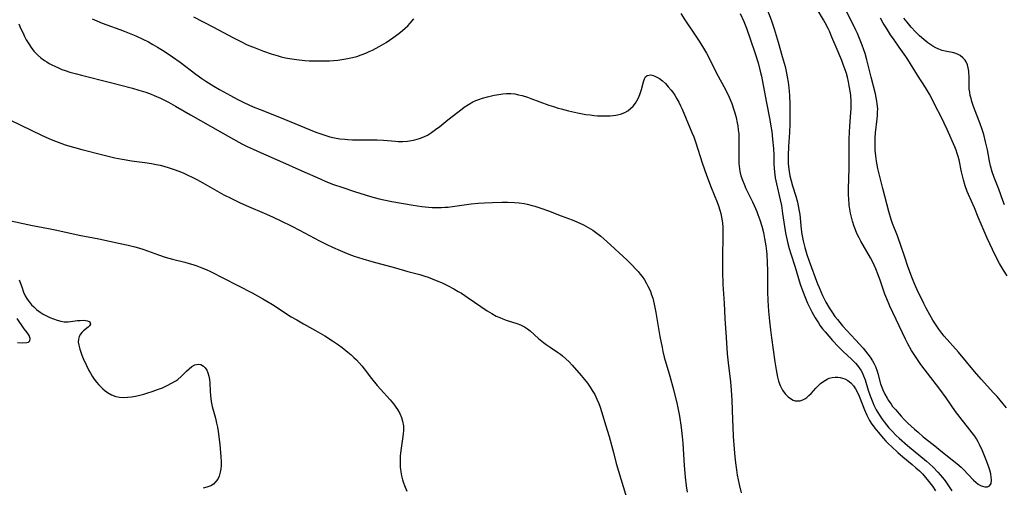
# Model space of a CAD drawing. Units: inches. Extents: x 2037439 to 2042842, y 258465 to 263860.
# Drawn here: x 2038165 to 2038344, y 259907 to 259992 of the extents above; entities that cross this region are included whole.
import ezdxf

# ---------------------------------------------------------------- set-up
doc = ezdxf.new("R2010")
doc.units = ezdxf.units.IN
doc.header["$MEASUREMENT"] = 0
doc.layers.add('c_08_T12S_R18E', color=202, linetype='Continuous')

msp = doc.modelspace()

# ---------------------------------------------------------------- linework, layer by layer
at = {"layer": 'c_08_T12S_R18E'}
for points in [[(2038300.08, 259995.93, 962), (2038301.65, 259991.83, 962), (2038302.21, 259990.19, 962), (2038302.95, 259987.76, 962), (2038303.69, 259985.18, 962), (2038304.18, 259983.34, 962), (2038304.47, 259982.12, 962), (2038304.59, 259981.46, 962), (2038304.75, 259980.5, 962), (2038304.87, 259979.53, 962), (2038304.98, 259978.08, 962), (2038305.04, 259976.56, 962), (2038305.07, 259975.04, 962), (2038305.04, 259972.91, 962), (2038304.98, 259971.35, 962), (2038304.84, 259968.82, 962), (2038304.77, 259967.18, 962), (2038304.76, 259966.34, 962), (2038304.77, 259965.76, 962), (2038304.81, 259965.19, 962), (2038304.91, 259964.26, 962), (2038305.05, 259963.47, 962), (2038305.28, 259962.58, 962), (2038305.55, 259961.7, 962), (2038306.15, 259959.83, 962), (2038306.45, 259958.71, 962), (2038306.59, 259958.05, 962), (2038306.71, 259957.4, 962), (2038306.84, 259956.44, 962), (2038307.13, 259953.8, 962), (2038307.25, 259952.88, 962), (2038307.46, 259951.7, 962), (2038307.75, 259950.5, 962), (2038308.12, 259949.21, 962), (2038308.54, 259948.01, 962), (2038310.09, 259943.9, 962), (2038310.37, 259943.19, 962), (2038310.99, 259941.78, 962), (2038311.29, 259941.16, 962), (2038311.61, 259940.55, 962), (2038312.21, 259939.54, 962), (2038312.83, 259938.58, 962), (2038313.25, 259937.97, 962), (2038313.7, 259937.37, 962), (2038314.12, 259936.84, 962), (2038314.62, 259936.26, 962), (2038316.98, 259933.73, 962), (2038318.37, 259932.19, 962), (2038318.82, 259931.65, 962), (2038319.25, 259931.11, 962), (2038319.63, 259930.57, 962), (2038320.05, 259929.91, 962), (2038320.35, 259929.37, 962), (2038320.62, 259928.83, 962), (2038320.92, 259928.04, 962), (2038321.06, 259927.57, 962), (2038321.52, 259925.71, 962), (2038321.63, 259925.38, 962), (2038321.95, 259924.61, 962), (2038322.33, 259923.86, 962), (2038322.74, 259923.12, 962), (2038322.98, 259922.7, 962), (2038323.44, 259922.02, 962), (2038323.73, 259921.62, 962), (2038324.22, 259921.02, 962), (2038325.28, 259919.83, 962), (2038325.84, 259919.24, 962), (2038326.5, 259918.59, 962), (2038327.71, 259917.47, 962), (2038328.34, 259916.9, 962), (2038329.28, 259916.1, 962), (2038331.09, 259914.69, 962), (2038332.77, 259913.29, 962), (2038334.57, 259911.93, 962), (2038335.39, 259911.25, 962), (2038336.18, 259910.56, 962), (2038336.56, 259910.18, 962), (2038338.41, 259908.21, 962), (2038338.82, 259907.82, 962), (2038339.25, 259907.51, 962), (2038339.67, 259907.27, 962), (2038340.08, 259907.11, 962), (2038340.48, 259907.01, 962), (2038340.97, 259907.02, 962), (2038341.31, 259907.18, 962), (2038341.6, 259907.58, 962), (2038341.7, 259908.26, 962), (2038341.65, 259908.78, 962), (2038341.54, 259909.36, 962), (2038341.36, 259910.02, 962), (2038341.13, 259910.76, 962), (2038340.67, 259912.03, 962), (2038340.04, 259913.54, 962), (2038339.52, 259914.67, 962), (2038339.24, 259915.2, 962), (2038338.94, 259915.72, 962), (2038338.64, 259916.2, 962), (2038338.2, 259916.82, 962), (2038337.77, 259917.38, 962), (2038335.99, 259919.59, 962), (2038335.18, 259920.66, 962), (2038333.43, 259923.15, 962), (2038332.3, 259924.72, 962), (2038330.04, 259927.65, 962), (2038328.87, 259929.21, 962), (2038327.87, 259930.65, 962), (2038327.16, 259931.79, 962), (2038326.51, 259932.97, 962), (2038326.09, 259933.82, 962), (2038323.21, 259939.84, 962), (2038322.66, 259941.15, 962), (2038322.34, 259942, 962), (2038321.54, 259944.36, 962), (2038321.12, 259945.53, 962), (2038320.68, 259946.61, 962), (2038320.38, 259947.27, 962), (2038320.05, 259947.91, 962), (2038319.7, 259948.57, 962), (2038317.95, 259951.63, 962), (2038317.63, 259952.23, 962), (2038317.25, 259953.02, 962), (2038316.97, 259953.66, 962), (2038316.72, 259954.31, 962), (2038316.41, 259955.25, 962), (2038316.23, 259955.97, 962), (2038316.07, 259956.69, 962), (2038315.94, 259957.44, 962), (2038315.84, 259958.18, 962), (2038315.75, 259959.35, 962), (2038315.72, 259959.96, 962), (2038315.71, 259961.14, 962), (2038315.84, 259964.88, 962), (2038315.84, 259968.55, 962), (2038315.86, 259970.16, 962), (2038315.91, 259971.48, 962), (2038315.96, 259972.48, 962), (2038316.16, 259975.05, 962), (2038316.19, 259975.62, 962), (2038316.21, 259976.19, 962), (2038316.19, 259977.09, 962), (2038316.11, 259978, 962), (2038316.05, 259978.58, 962), (2038315.85, 259979.86, 962), (2038315.71, 259980.55, 962), (2038315.5, 259981.43, 962), (2038315.32, 259982.1, 962), (2038315.05, 259982.94, 962), (2038314.77, 259983.7, 962), (2038314.47, 259984.46, 962), (2038313.65, 259986.45, 962), (2038312.71, 259988.7, 962), (2038312.24, 259989.75, 962), (2038312, 259990.27, 962), (2038311.47, 259991.31, 962), (2038311.15, 259991.85, 962), (2038309.99, 259993.75, 962)], [(2038344.42, 259921.33, 964), (2038343.83, 259922.08, 964), (2038343.27, 259922.76, 964), (2038342.69, 259923.43, 964), (2038342.08, 259924.09, 964), (2038339.8, 259926.53, 964), (2038338.58, 259927.92, 964), (2038335.69, 259931.48, 964), (2038333.09, 259934.39, 964), (2038332.68, 259934.89, 964), (2038332.14, 259935.63, 964), (2038331.62, 259936.38, 964), (2038331.05, 259937.28, 964), (2038330.48, 259938.27, 964), (2038329.83, 259939.45, 964), (2038329.39, 259940.3, 964), (2038328.18, 259942.78, 964), (2038327.93, 259943.31, 964), (2038327.56, 259944.17, 964), (2038327.32, 259944.78, 964), (2038326.49, 259947.05, 964), (2038325.93, 259948.7, 964), (2038325.18, 259951.02, 964), (2038324.82, 259952.03, 964), (2038324.6, 259952.62, 964), (2038323.72, 259954.81, 964), (2038323.45, 259955.59, 964), (2038323.04, 259957.02, 964), (2038321.92, 259961.18, 964), (2038321.44, 259963.1, 964), (2038321.06, 259964.81, 964), (2038320.8, 259966.15, 964), (2038320.66, 259967.13, 964), (2038320.56, 259968.15, 964), (2038320.53, 259969.02, 964), (2038320.54, 259969.89, 964), (2038320.56, 259970.37, 964), (2038320.64, 259971.29, 964), (2038320.93, 259973.85, 964), (2038320.98, 259974.5, 964), (2038321, 259975.14, 964), (2038321.01, 259975.63, 964), (2038320.99, 259976.12, 964), (2038320.94, 259976.59, 964), (2038320.88, 259977.07, 964), (2038320.76, 259977.71, 964), (2038320.62, 259978.36, 964), (2038319.82, 259981.39, 964), (2038319.07, 259984.54, 964), (2038318.73, 259985.74, 964), (2038318.51, 259986.38, 964), (2038318.21, 259987.23, 964), (2038317.85, 259988.13, 964), (2038317.33, 259989.33, 964), (2038317.05, 259989.93, 964), (2038316.12, 259991.84, 964), (2038314.14, 259995.78, 964)], [(2038285.25, 259992.97, 966), (2038285.98, 259991.83, 966), (2038287.72, 259989.24, 966), (2038288.44, 259988.15, 966), (2038289.19, 259986.96, 966), (2038289.9, 259985.77, 966), (2038290.34, 259984.99, 966), (2038291.7, 259982.29, 966), (2038293.43, 259979.04, 966), (2038294.03, 259977.78, 966), (2038294.51, 259976.62, 966), (2038294.9, 259975.5, 966), (2038295.07, 259974.91, 966), (2038295.29, 259974.08, 966), (2038295.49, 259973.13, 966), (2038295.59, 259972.57, 966), (2038295.69, 259971.85, 966), (2038295.76, 259971.13, 966), (2038295.81, 259970.18, 966), (2038295.81, 259969.29, 966), (2038295.76, 259967.18, 966), (2038295.78, 259966.28, 966), (2038295.8, 259965.76, 966), (2038295.91, 259964.77, 966), (2038295.99, 259964.3, 966), (2038296.18, 259963.5, 966), (2038296.43, 259962.72, 966), (2038296.74, 259961.96, 966), (2038297.08, 259961.2, 966), (2038298.26, 259958.79, 966), (2038298.58, 259958.08, 966), (2038299.04, 259957.03, 966), (2038299.27, 259956.44, 966), (2038299.61, 259955.52, 966), (2038299.98, 259954.34, 966), (2038300.27, 259953.17, 966), (2038300.48, 259952.14, 966), (2038300.69, 259950.78, 966), (2038300.79, 259949.83, 966), (2038300.86, 259949.16, 966), (2038300.95, 259947.79, 966), (2038301, 259946.17, 966), (2038301, 259943.15, 966), (2038301.01, 259942.41, 966), (2038301.08, 259940.87, 966), (2038301.2, 259938.9, 966), (2038301.35, 259937.12, 966), (2038301.53, 259935.5, 966), (2038301.71, 259934.05, 966), (2038302.32, 259929.7, 966), (2038302.56, 259928.25, 966), (2038302.82, 259926.93, 966), (2038303.01, 259926.2, 966), (2038303.29, 259925.4, 966), (2038303.72, 259924.56, 966), (2038304.18, 259923.91, 966), (2038304.75, 259923.32, 966), (2038305.34, 259922.9, 966), (2038305.68, 259922.74, 966), (2038306.02, 259922.65, 966), (2038306.48, 259922.6, 966), (2038306.95, 259922.65, 966), (2038307.41, 259922.78, 966), (2038307.8, 259922.98, 966), (2038308.13, 259923.21, 966), (2038308.53, 259923.57, 966), (2038308.92, 259923.98, 966), (2038309.77, 259924.93, 966), (2038310.2, 259925.37, 966), (2038310.65, 259925.78, 966), (2038311.23, 259926.22, 966), (2038311.84, 259926.58, 966), (2038312.19, 259926.73, 966), (2038312.72, 259926.87, 966), (2038313.26, 259926.94, 966), (2038313.8, 259926.93, 966), (2038314.22, 259926.88, 966), (2038314.65, 259926.76, 966), (2038315.07, 259926.59, 966), (2038315.61, 259926.29, 966), (2038316.14, 259925.87, 966), (2038316.6, 259925.36, 966), (2038317, 259924.78, 966), (2038317.33, 259924.15, 966), (2038317.63, 259923.48, 966), (2038318.6, 259920.98, 966), (2038319.03, 259920.01, 966), (2038319.26, 259919.56, 966), (2038319.54, 259919.06, 966), (2038319.85, 259918.58, 966), (2038320.52, 259917.66, 966), (2038321.11, 259916.91, 966), (2038322.08, 259915.77, 966), (2038322.51, 259915.29, 966), (2038323, 259914.8, 966), (2038323.5, 259914.31, 966), (2038324.7, 259913.22, 966), (2038325.61, 259912.42, 966), (2038327.29, 259911.05, 966), (2038327.97, 259910.47, 966), (2038328.63, 259909.88, 966), (2038329.16, 259909.34, 966), (2038329.73, 259908.7, 966), (2038330.27, 259908.03, 966), (2038330.97, 259907.09, 966), (2038331.49, 259906.3, 966)], [(2038296.06, 259992.99, 964), (2038296.7, 259991.52, 964), (2038297.16, 259990.33, 964), (2038298.7, 259985.87, 964), (2038299.29, 259984.01, 964), (2038299.68, 259982.53, 964), (2038299.89, 259981.6, 964), (2038300.21, 259979.95, 964), (2038300.81, 259976.77, 964), (2038301.42, 259973.66, 964), (2038301.63, 259972.49, 964), (2038301.76, 259971.54, 964), (2038301.93, 259970.17, 964), (2038302.08, 259968.48, 964), (2038302.14, 259967.25, 964), (2038302.16, 259965.59, 964), (2038302.18, 259964.91, 964), (2038302.24, 259964.22, 964), (2038302.32, 259963.65, 964), (2038302.41, 259963.14, 964), (2038302.63, 259962.04, 964), (2038303.29, 259959.11, 964), (2038303.51, 259958.08, 964), (2038303.75, 259956.67, 964), (2038304.2, 259953.51, 964), (2038304.31, 259952.86, 964), (2038304.54, 259951.72, 964), (2038304.66, 259951.22, 964), (2038304.92, 259950.28, 964), (2038305.21, 259949.34, 964), (2038306.01, 259946.88, 964), (2038306.95, 259943.84, 964), (2038307.34, 259942.67, 964), (2038307.89, 259941.27, 964), (2038308.28, 259940.37, 964), (2038308.76, 259939.38, 964), (2038309.07, 259938.76, 964), (2038309.65, 259937.72, 964), (2038310.24, 259936.77, 964), (2038310.59, 259936.26, 964), (2038311.01, 259935.71, 964), (2038311.45, 259935.18, 964), (2038312.82, 259933.58, 964), (2038313.91, 259932.42, 964), (2038314.76, 259931.57, 964), (2038316.26, 259930.16, 964), (2038316.98, 259929.45, 964), (2038317.33, 259929.05, 964), (2038317.65, 259928.63, 964), (2038317.94, 259928.2, 964), (2038318.18, 259927.75, 964), (2038318.45, 259927.15, 964), (2038318.72, 259926.43, 964), (2038319.29, 259924.58, 964), (2038319.64, 259923.54, 964), (2038320.12, 259922.29, 964), (2038320.31, 259921.86, 964), (2038320.76, 259920.96, 964), (2038321.04, 259920.48, 964), (2038321.33, 259920.01, 964), (2038321.81, 259919.31, 964), (2038322.18, 259918.81, 964), (2038323.06, 259917.73, 964), (2038323.58, 259917.15, 964), (2038324.38, 259916.34, 964), (2038324.94, 259915.81, 964), (2038326.43, 259914.52, 964), (2038329.9, 259911.67, 964), (2038330.45, 259911.18, 964), (2038331.09, 259910.58, 964), (2038331.94, 259909.69, 964), (2038332.77, 259908.72, 964), (2038333.27, 259908.07, 964), (2038333.65, 259907.54, 964), (2038334.02, 259907, 964), (2038334.48, 259906.29, 964)], [(2038164.98, 259991.13, 970), (2038165.31, 259990.34, 970), (2038165.75, 259989.38, 970), (2038166.03, 259988.79, 970), (2038166.34, 259988.22, 970), (2038166.79, 259987.47, 970), (2038167.24, 259986.8, 970), (2038167.73, 259986.17, 970), (2038168.07, 259985.79, 970), (2038168.36, 259985.49, 970), (2038168.98, 259984.95, 970), (2038169.64, 259984.46, 970), (2038170.06, 259984.18, 970), (2038170.5, 259983.92, 970), (2038171.01, 259983.65, 970), (2038171.53, 259983.39, 970), (2038172.17, 259983.1, 970), (2038172.82, 259982.84, 970), (2038173.41, 259982.63, 970), (2038174.27, 259982.35, 970), (2038175.46, 259982, 970), (2038176.36, 259981.76, 970), (2038181.64, 259980.45, 970), (2038185.64, 259979.4, 970), (2038186.8, 259979.07, 970), (2038188.03, 259978.68, 970), (2038189.02, 259978.32, 970), (2038189.59, 259978.09, 970), (2038190.73, 259977.58, 970), (2038191.3, 259977.31, 970), (2038192.15, 259976.87, 970), (2038193.47, 259976.13, 970), (2038196.18, 259974.55, 970), (2038203.43, 259970.44, 970), (2038205.52, 259969.32, 970), (2038206.46, 259968.84, 970), (2038207.54, 259968.33, 970), (2038208.88, 259967.72, 970), (2038212.36, 259966.2, 970), (2038216.38, 259964.38, 970), (2038219.7, 259962.92, 970), (2038220.73, 259962.49, 970), (2038222.17, 259961.94, 970), (2038223.65, 259961.42, 970), (2038225.98, 259960.66, 970), (2038228.85, 259959.76, 970), (2038230.46, 259959.32, 970), (2038231.32, 259959.12, 970), (2038232.73, 259958.84, 970), (2038236.64, 259958.15, 970), (2038238.18, 259957.93, 970), (2038239.42, 259957.81, 970), (2038240.06, 259957.77, 970), (2038240.92, 259957.74, 970), (2038241.78, 259957.76, 970), (2038242.39, 259957.78, 970), (2038243, 259957.83, 970), (2038243.75, 259957.91, 970), (2038246.34, 259958.27, 970), (2038247.14, 259958.38, 970), (2038248.44, 259958.5, 970), (2038249.6, 259958.58, 970), (2038251.01, 259958.65, 970), (2038252.79, 259958.71, 970), (2038253.75, 259958.71, 970), (2038255.04, 259958.66, 970), (2038255.91, 259958.58, 970), (2038256.78, 259958.46, 970), (2038257.34, 259958.35, 970), (2038258.23, 259958.13, 970), (2038258.71, 259957.99, 970), (2038259.83, 259957.62, 970), (2038261.18, 259957.13, 970), (2038263.53, 259956.22, 970), (2038265.51, 259955.48, 970), (2038266.36, 259955.14, 970), (2038267.56, 259954.58, 970), (2038268.41, 259954.12, 970), (2038269.25, 259953.6, 970), (2038269.74, 259953.27, 970), (2038270.22, 259952.92, 970), (2038270.72, 259952.52, 970), (2038271.82, 259951.56, 970), (2038275.49, 259948.16, 970), (2038276.46, 259947.21, 970), (2038276.98, 259946.65, 970), (2038277.49, 259946.09, 970), (2038277.85, 259945.65, 970), (2038278.21, 259945.19, 970), (2038278.64, 259944.58, 970), (2038279.03, 259943.93, 970), (2038279.28, 259943.48, 970), (2038279.5, 259943.01, 970), (2038279.73, 259942.46, 970), (2038279.93, 259941.9, 970), (2038280.14, 259941.25, 970), (2038280.41, 259940.16, 970), (2038280.7, 259938.67, 970), (2038281.44, 259934.29, 970), (2038281.83, 259932.29, 970), (2038282, 259931.56, 970), (2038282.25, 259930.58, 970), (2038283.27, 259927.12, 970), (2038283.91, 259924.69, 970), (2038284.56, 259921.96, 970), (2038284.99, 259919.81, 970), (2038285.31, 259917.8, 970), (2038285.51, 259916.15, 970), (2038285.61, 259914.91, 970), (2038285.88, 259910.87, 970), (2038286.05, 259908.76, 970), (2038286.22, 259907.18, 970), (2038286.38, 259906.02, 970)], [(2038178.32, 259992, 968), (2038179.13, 259991.63, 968), (2038180.1, 259991.23, 968), (2038180.97, 259990.91, 968), (2038183.31, 259990.08, 968), (2038184.1, 259989.79, 968), (2038185.32, 259989.31, 968), (2038186.23, 259988.92, 968), (2038187.52, 259988.33, 968), (2038188.52, 259987.81, 968), (2038189.35, 259987.36, 968), (2038190.16, 259986.89, 968), (2038191.37, 259986.14, 968), (2038192.93, 259985.1, 968), (2038194.32, 259984.12, 968), (2038197.16, 259981.94, 968), (2038198.23, 259981.2, 968), (2038198.96, 259980.71, 968), (2038200.44, 259979.78, 968), (2038201.41, 259979.2, 968), (2038203.43, 259978.07, 968), (2038204.66, 259977.42, 968), (2038205.97, 259976.77, 968), (2038206.63, 259976.46, 968), (2038207.57, 259976.05, 968), (2038208.82, 259975.55, 968), (2038212.37, 259974.17, 968), (2038217.9, 259971.87, 968), (2038218.96, 259971.45, 968), (2038220.37, 259970.94, 968), (2038221.51, 259970.6, 968), (2038222.36, 259970.41, 968), (2038223.28, 259970.24, 968), (2038224.2, 259970.13, 968), (2038224.75, 259970.08, 968), (2038225.62, 259970.04, 968), (2038226.5, 259970.03, 968), (2038229.2, 259970.04, 968), (2038230.08, 259970.02, 968), (2038231.25, 259969.95, 968), (2038233.44, 259969.78, 968), (2038233.92, 259969.76, 968), (2038234.75, 259969.75, 968), (2038235.58, 259969.79, 968), (2038236.33, 259969.89, 968), (2038236.94, 259970.02, 968), (2038237.78, 259970.27, 968), (2038238.59, 259970.6, 968), (2038239.2, 259970.91, 968), (2038239.97, 259971.38, 968), (2038240.71, 259971.9, 968), (2038241.44, 259972.47, 968), (2038242.94, 259973.68, 968), (2038245.51, 259975.67, 968), (2038245.88, 259975.94, 968), (2038246.67, 259976.45, 968), (2038247.48, 259976.91, 968), (2038248.02, 259977.16, 968), (2038248.56, 259977.38, 968), (2038249.19, 259977.59, 968), (2038250.13, 259977.85, 968), (2038251.34, 259978.12, 968), (2038252.2, 259978.28, 968), (2038252.89, 259978.38, 968), (2038253.57, 259978.44, 968), (2038254.34, 259978.44, 968), (2038255.1, 259978.36, 968), (2038255.78, 259978.23, 968), (2038256.45, 259978.06, 968), (2038257.41, 259977.77, 968), (2038258.03, 259977.56, 968), (2038261.28, 259976.35, 968), (2038262.13, 259976.06, 968), (2038262.98, 259975.79, 968), (2038263.5, 259975.64, 968), (2038264.82, 259975.29, 968), (2038265.38, 259975.15, 968), (2038266.49, 259974.92, 968), (2038267.97, 259974.66, 968), (2038268.77, 259974.55, 968), (2038269.52, 259974.47, 968), (2038270.09, 259974.42, 968), (2038271.33, 259974.38, 968), (2038271.88, 259974.39, 968), (2038272.42, 259974.42, 968), (2038272.95, 259974.47, 968), (2038273.47, 259974.54, 968), (2038274.32, 259974.72, 968), (2038275.06, 259975, 968), (2038275.62, 259975.31, 968), (2038276.13, 259975.7, 968), (2038276.59, 259976.16, 968), (2038276.99, 259976.67, 968), (2038277.28, 259977.14, 968), (2038277.61, 259977.8, 968), (2038277.87, 259978.48, 968), (2038278.08, 259979.17, 968), (2038278.44, 259980.55, 968), (2038278.64, 259981.11, 968), (2038278.83, 259981.47, 968), (2038279.11, 259981.75, 968), (2038279.79, 259981.87, 968), (2038280.22, 259981.75, 968), (2038280.55, 259981.62, 968), (2038280.89, 259981.44, 968), (2038281.35, 259981.16, 968), (2038281.9, 259980.74, 968), (2038282.45, 259980.24, 968), (2038282.98, 259979.69, 968), (2038283.48, 259979.08, 968), (2038283.73, 259978.74, 968), (2038284.14, 259978.12, 968), (2038284.51, 259977.51, 968), (2038284.86, 259976.88, 968), (2038285.2, 259976.21, 968), (2038285.49, 259975.58, 968), (2038287.27, 259971.38, 968), (2038287.6, 259970.56, 968), (2038287.99, 259969.48, 968), (2038289.14, 259965.86, 968), (2038289.92, 259963.59, 968), (2038290.75, 259961.38, 968), (2038291.84, 259958.69, 968), (2038292.08, 259958.04, 968), (2038292.33, 259957.28, 968), (2038292.51, 259956.63, 968), (2038292.65, 259955.97, 968), (2038292.81, 259954.95, 968), (2038292.87, 259954.18, 968), (2038292.9, 259953.4, 968), (2038292.9, 259952.16, 968), (2038292.82, 259949.17, 968), (2038292.81, 259947.65, 968), (2038292.83, 259946.17, 968), (2038292.91, 259943.74, 968), (2038293.1, 259940.37, 968), (2038293.23, 259937.55, 968), (2038293.5, 259934.15, 968), (2038293.69, 259931.14, 968), (2038293.86, 259929.53, 968), (2038294.25, 259926.1, 968), (2038294.38, 259924.58, 968), (2038294.49, 259922.72, 968), (2038294.61, 259919.14, 968), (2038294.67, 259917.88, 968), (2038294.77, 259916.12, 968), (2038294.92, 259913.85, 968), (2038295.04, 259912.43, 968), (2038295.16, 259911.37, 968), (2038295.34, 259910.09, 968), (2038295.5, 259909.14, 968), (2038295.86, 259907.43, 968), (2038296.23, 259905.88, 968)], [(2038196.72, 259992.39, 966), (2038200.38, 259990.47, 966), (2038203.86, 259988.61, 966), (2038205.3, 259987.87, 966), (2038206.48, 259987.31, 966), (2038207.89, 259986.72, 966), (2038209.41, 259986.14, 966), (2038210.8, 259985.66, 966), (2038212.09, 259985.27, 966), (2038212.66, 259985.12, 966), (2038213.41, 259984.95, 966), (2038214.17, 259984.81, 966), (2038215.44, 259984.62, 966), (2038216.92, 259984.47, 966), (2038217.76, 259984.41, 966), (2038219.21, 259984.36, 966), (2038220.67, 259984.36, 966), (2038221.43, 259984.39, 966), (2038222.18, 259984.45, 966), (2038222.93, 259984.52, 966), (2038223.67, 259984.62, 966), (2038224.41, 259984.74, 966), (2038225.61, 259984.98, 966), (2038226.41, 259985.2, 966), (2038227.2, 259985.45, 966), (2038228.03, 259985.77, 966), (2038228.64, 259986.05, 966), (2038229.25, 259986.35, 966), (2038230.47, 259987.01, 966), (2038231.69, 259987.74, 966), (2038232.95, 259988.57, 966), (2038234.04, 259989.37, 966), (2038234.66, 259989.87, 966), (2038235.16, 259990.3, 966), (2038235.63, 259990.75, 966), (2038236.1, 259991.23, 966), (2038236.73, 259991.99, 966)], [(2038344.51, 259945.33, 966), (2038343.84, 259946.36, 966), (2038343.48, 259946.97, 966), (2038343.14, 259947.59, 966), (2038342.38, 259949.11, 966), (2038341.4, 259951.14, 966), (2038340.92, 259952.2, 966), (2038339.29, 259955.97, 966), (2038338.59, 259957.66, 966), (2038337.5, 259960.12, 966), (2038337.28, 259960.67, 966), (2038336.9, 259961.7, 966), (2038336.58, 259962.77, 966), (2038336.24, 259964.21, 966), (2038335.79, 259966.4, 966), (2038335.63, 259967.03, 966), (2038335.48, 259967.53, 966), (2038335.28, 259968.14, 966), (2038335.05, 259968.74, 966), (2038333.62, 259971.94, 966), (2038333.11, 259973.06, 966), (2038332.61, 259974.07, 966), (2038331.45, 259976.27, 966), (2038330.76, 259977.67, 966), (2038330.43, 259978.31, 966), (2038330.07, 259978.95, 966), (2038329.71, 259979.54, 966), (2038328.27, 259981.76, 966), (2038326.5, 259984.63, 966), (2038326.12, 259985.2, 966), (2038324.9, 259986.89, 966), (2038324.01, 259988.17, 966), (2038323.37, 259989.1, 966), (2038322.59, 259990.3, 966), (2038322.03, 259991.23, 966), (2038321.54, 259992.14, 966)], [(2038336.47, 259984.95, 968), (2038335.98, 259985.33, 968), (2038335.61, 259985.54, 968), (2038335.22, 259985.7, 968), (2038334.82, 259985.82, 968), (2038333.29, 259986.12, 968), (2038332.73, 259986.27, 968), (2038332.12, 259986.5, 968), (2038331.58, 259986.76, 968), (2038331.05, 259987.07, 968), (2038330.64, 259987.32, 968), (2038330.14, 259987.65, 968), (2038329.39, 259988.23, 968), (2038328.63, 259988.92, 968), (2038327.9, 259989.67, 968), (2038327.1, 259990.52, 968), (2038326.38, 259991.38, 968), (2038325.79, 259992.15, 968)], [(2038344.04, 259958.25, 968), (2038343.75, 259958.99, 968), (2038343.01, 259961.05, 968), (2038342.17, 259963.19, 968), (2038341.8, 259964.24, 968), (2038341.51, 259965.31, 968), (2038341.33, 259966.13, 968), (2038340.94, 259968.2, 968), (2038340.63, 259969.66, 968), (2038340.28, 259970.99, 968), (2038339.99, 259971.92, 968), (2038339.55, 259973.15, 968), (2038338.61, 259975.61, 968), (2038338.36, 259976.3, 968), (2038338.14, 259976.98, 968), (2038337.97, 259977.55, 968), (2038337.84, 259978.11, 968), (2038337.73, 259978.69, 968), (2038337.66, 259979.26, 968), (2038337.62, 259979.82, 968), (2038337.61, 259981.65, 968), (2038337.59, 259982.15, 968), (2038337.55, 259982.52, 968), (2038337.45, 259983.12, 968), (2038337.3, 259983.68, 968), (2038337.07, 259984.2, 968), (2038336.89, 259984.48, 968), (2038336.47, 259984.95, 968)], [(2038163.5, 259973.58, 972), (2038169.1, 259970.87, 972), (2038170.45, 259970.27, 972), (2038171.16, 259969.97, 972), (2038172.6, 259969.43, 972), (2038173.42, 259969.15, 972), (2038174.9, 259968.7, 972), (2038176.4, 259968.28, 972), (2038180.25, 259967.3, 972), (2038182.44, 259966.78, 972), (2038183.76, 259966.51, 972), (2038184.46, 259966.39, 972), (2038185.44, 259966.24, 972), (2038187.85, 259965.93, 972), (2038189.09, 259965.73, 972), (2038189.95, 259965.56, 972), (2038190.65, 259965.41, 972), (2038191.35, 259965.23, 972), (2038192.28, 259964.95, 972), (2038193.18, 259964.65, 972), (2038194.06, 259964.32, 972), (2038194.81, 259964.02, 972), (2038195.66, 259963.64, 972), (2038196.5, 259963.23, 972), (2038197.34, 259962.8, 972), (2038198.44, 259962.2, 972), (2038202.25, 259960.06, 972), (2038203.49, 259959.41, 972), (2038204.23, 259959.05, 972), (2038205.07, 259958.65, 972), (2038206.29, 259958.1, 972), (2038209.97, 259956.54, 972), (2038211.2, 259955.99, 972), (2038212.6, 259955.33, 972), (2038214.61, 259954.34, 972), (2038215.99, 259953.64, 972), (2038219.62, 259951.7, 972), (2038220.96, 259951, 972), (2038221.99, 259950.51, 972), (2038223.34, 259949.91, 972), (2038224.18, 259949.56, 972), (2038224.96, 259949.25, 972), (2038225.88, 259948.92, 972), (2038227.45, 259948.4, 972), (2038229.12, 259947.92, 972), (2038233.41, 259946.76, 972), (2038235.64, 259946.14, 972), (2038237.84, 259945.55, 972), (2038238.74, 259945.28, 972), (2038239.32, 259945.09, 972), (2038240.07, 259944.81, 972), (2038241.13, 259944.37, 972), (2038241.76, 259944.1, 972), (2038242.89, 259943.56, 972), (2038244.01, 259942.97, 972), (2038244.82, 259942.5, 972), (2038245.38, 259942.15, 972), (2038246.61, 259941.35, 972), (2038250.09, 259938.97, 972), (2038250.89, 259938.47, 972), (2038251.71, 259938.02, 972), (2038252.38, 259937.73, 972), (2038252.9, 259937.52, 972), (2038253.52, 259937.3, 972), (2038255.45, 259936.68, 972), (2038256.14, 259936.42, 972), (2038256.86, 259936.07, 972), (2038257.38, 259935.72, 972), (2038257.87, 259935.32, 972), (2038259.38, 259933.95, 972), (2038260.29, 259933.2, 972), (2038260.77, 259932.85, 972), (2038261.52, 259932.34, 972), (2038262.86, 259931.46, 972), (2038263.41, 259931.07, 972), (2038263.78, 259930.78, 972), (2038264.38, 259930.27, 972), (2038264.95, 259929.72, 972), (2038265.51, 259929.12, 972), (2038267.17, 259927.22, 972), (2038267.75, 259926.52, 972), (2038268.29, 259925.81, 972), (2038268.8, 259925.09, 972), (2038269.17, 259924.52, 972), (2038269.6, 259923.75, 972), (2038269.99, 259922.95, 972), (2038270.34, 259922.11, 972), (2038270.58, 259921.46, 972), (2038271.09, 259919.91, 972), (2038271.59, 259918.29, 972), (2038272.21, 259916.17, 972), (2038272.99, 259913.21, 972), (2038273.53, 259911.23, 972), (2038276.02, 259902.87, 972)], [(2038162.7, 259955.5, 974), (2038167.45, 259954.47, 974), (2038170.4, 259953.92, 974), (2038171.89, 259953.62, 974), (2038175.94, 259952.74, 974), (2038179.51, 259952.02, 974), (2038183.39, 259951.21, 974), (2038184.86, 259950.89, 974), (2038186.05, 259950.59, 974), (2038186.74, 259950.39, 974), (2038187.69, 259950.09, 974), (2038190.33, 259949.13, 974), (2038191.56, 259948.72, 974), (2038192.88, 259948.36, 974), (2038195.13, 259947.8, 974), (2038195.91, 259947.58, 974), (2038196.62, 259947.37, 974), (2038197.32, 259947.14, 974), (2038198.24, 259946.8, 974), (2038199.03, 259946.46, 974), (2038199.81, 259946.09, 974), (2038202.15, 259944.92, 974), (2038207.38, 259942.22, 974), (2038209.34, 259941.16, 974), (2038210.05, 259940.75, 974), (2038211.08, 259940.11, 974), (2038214.48, 259937.91, 974), (2038215.46, 259937.31, 974), (2038216.69, 259936.61, 974), (2038218.91, 259935.39, 974), (2038220.55, 259934.44, 974), (2038221.99, 259933.52, 974), (2038223.06, 259932.78, 974), (2038223.72, 259932.29, 974), (2038224.75, 259931.49, 974), (2038225.37, 259930.97, 974), (2038225.85, 259930.52, 974), (2038226.32, 259930.06, 974), (2038226.82, 259929.52, 974), (2038227.3, 259928.96, 974), (2038227.72, 259928.45, 974), (2038229.06, 259926.7, 974), (2038230.09, 259925.42, 974), (2038230.7, 259924.71, 974), (2038232.44, 259922.78, 974), (2038233.05, 259922.05, 974), (2038233.75, 259921.07, 974), (2038234.2, 259920.29, 974), (2038234.49, 259919.62, 974), (2038234.71, 259918.94, 974), (2038234.84, 259918.08, 974), (2038234.85, 259917.19, 974), (2038234.82, 259916.66, 974), (2038234.77, 259916.13, 974), (2038234.46, 259914.01, 974), (2038234.34, 259913.13, 974), (2038234.29, 259912.6, 974), (2038234.25, 259911.92, 974), (2038234.24, 259911.23, 974), (2038234.27, 259910.54, 974), (2038234.3, 259910.22, 974), (2038234.37, 259909.73, 974), (2038234.51, 259908.99, 974), (2038234.71, 259908.26, 974), (2038234.87, 259907.75, 974), (2038235.06, 259907.24, 974), (2038235.48, 259906.22, 974)], [(2038165.07, 259944.63, 976), (2038165.5, 259943.31, 976), (2038165.84, 259942.35, 976), (2038166.14, 259941.68, 976), (2038166.49, 259941.09, 976), (2038166.9, 259940.53, 976), (2038167.28, 259940.09, 976), (2038167.7, 259939.67, 976), (2038168.26, 259939.18, 976), (2038168.87, 259938.72, 976), (2038169.42, 259938.37, 976), (2038169.99, 259938.05, 976), (2038170.63, 259937.75, 976), (2038171.3, 259937.49, 976), (2038171.96, 259937.27, 976), (2038172.62, 259937.09, 976), (2038173.23, 259936.99, 976), (2038173.94, 259936.97, 976), (2038175.63, 259937.19, 976), (2038176.12, 259937.23, 976), (2038176.71, 259937.25, 976), (2038177.12, 259937.23, 976), (2038177.48, 259937.17, 976), (2038177.88, 259936.99, 976), (2038178.01, 259936.57, 976), (2038177.8, 259936.25, 976), (2038177.56, 259936.03, 976), (2038176.71, 259935.33, 976), (2038176.41, 259935.04, 976), (2038176.16, 259934.72, 976), (2038175.94, 259934.29, 976), (2038175.81, 259933.81, 976), (2038175.79, 259933.29, 976), (2038175.86, 259932.75, 976), (2038176.05, 259931.99, 976), (2038176.43, 259930.92, 976), (2038176.68, 259930.3, 976), (2038177.27, 259929.04, 976), (2038177.73, 259928.14, 976), (2038178.03, 259927.62, 976), (2038178.33, 259927.12, 976), (2038178.7, 259926.56, 976), (2038179.09, 259926.02, 976), (2038179.5, 259925.51, 976), (2038180.22, 259924.78, 976), (2038180.64, 259924.43, 976), (2038181.08, 259924.11, 976), (2038181.83, 259923.69, 976), (2038182.62, 259923.4, 976), (2038183.29, 259923.27, 976), (2038183.99, 259923.24, 976), (2038184.7, 259923.27, 976), (2038185.43, 259923.36, 976), (2038186.16, 259923.48, 976), (2038186.94, 259923.66, 976), (2038187.67, 259923.85, 976), (2038188.4, 259924.06, 976), (2038189.22, 259924.32, 976), (2038190.16, 259924.65, 976), (2038191.07, 259925.01, 976), (2038191.93, 259925.38, 976), (2038192.74, 259925.8, 976), (2038193.5, 259926.26, 976), (2038193.85, 259926.51, 976), (2038194.48, 259927.05, 976), (2038195.46, 259928.02, 976), (2038195.94, 259928.46, 976), (2038196.42, 259928.84, 976), (2038196.98, 259929.17, 976), (2038197.54, 259929.3, 976), (2038198.06, 259929.2, 976), (2038198.55, 259928.9, 976), (2038198.85, 259928.59, 976), (2038199.11, 259928.22, 976), (2038199.35, 259927.72, 976), (2038199.52, 259927.11, 976), (2038199.61, 259926.52, 976), (2038199.66, 259925.9, 976), (2038199.73, 259924.31, 976), (2038199.78, 259923.61, 976), (2038199.84, 259923.04, 976), (2038199.93, 259922.47, 976), (2038200.13, 259921.57, 976), (2038200.69, 259919.48, 976), (2038200.9, 259918.59, 976), (2038201.06, 259917.83, 976), (2038201.21, 259917.05, 976), (2038201.34, 259916.12, 976), (2038201.5, 259914.6, 976), (2038201.66, 259912.53, 976), (2038201.72, 259911.56, 976), (2038201.73, 259910.89, 976), (2038201.69, 259910.25, 976), (2038201.59, 259909.64, 976), (2038201.38, 259908.94, 976), (2038201.12, 259908.41, 976), (2038200.8, 259907.94, 976), (2038200.33, 259907.49, 976), (2038199.84, 259907.19, 976), (2038199.11, 259906.92, 976), (2038198.46, 259906.77, 976)], [(2038164.75, 259933.23, 976), (2038165.64, 259933.18, 976), (2038166.46, 259933.19, 976), (2038166.77, 259933.28, 976), (2038166.97, 259933.5, 976), (2038167.03, 259933.96, 976), (2038166.84, 259934.48, 976), (2038166.47, 259935.03, 976), (2038165.96, 259935.72, 976), (2038164.68, 259937.59, 976)]]:
    msp.add_polyline3d(points, dxfattribs=at)

doc.saveas('drawing.dxf')
